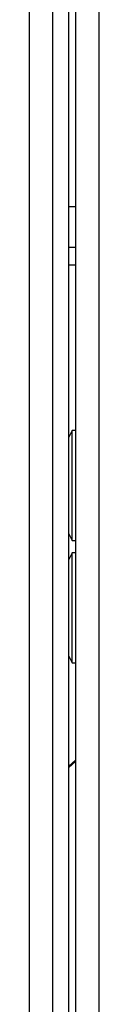
# Model space of a CAD drawing. Units: inches. Extents: x 0.3 to 16.7, y 0.3 to 10.7.
# Drawn here: x 6.7 to 6.7, y 3.4 to 3.5 of the extents above; entities that cross this region are included whole.
import ezdxf

# ---------------------------------------------------------------- set-up
doc = ezdxf.new("R2010")
doc.units = ezdxf.units.IN
doc.header["$MEASUREMENT"] = 0

msp = doc.modelspace()

# ---------------------------------------------------------------- linework, layer by layer
at = {"color": 7, "linetype": 'Continuous', "lineweight": 25}
for p, q in [((6.67189, 3.82265), (6.67189, 2.68178)), ((6.67566, 3.82254), (6.67566, 2.6819)), ((6.67833, 3.10138), (6.67833, 3.77556)), ((6.6794, 3.77556), (6.6794, 3.10138)), ((6.6794, 3.49998), (6.67833, 3.49998)), ((6.67833, 3.49341), (6.6794, 3.49341)), ((6.67833, 3.49053), (6.6794, 3.49053)), ((6.67887, 3.4636), (6.67833, 3.46253)), ((6.6794, 3.4636), (6.67887, 3.4636)), ((6.67887, 3.45145), (6.67887, 3.4636)), ((6.67887, 3.44574), (6.67887, 3.45145)), ((6.67833, 3.44681), (6.67887, 3.44574)), ((6.67887, 3.44574), (6.6794, 3.44574)), ((6.67887, 3.44371), (6.67833, 3.44264)), ((6.6794, 3.44371), (6.67887, 3.44371)), ((6.67887, 3.43159), (6.67887, 3.44371)), ((6.67887, 3.42585), (6.67887, 3.43159)), ((6.67833, 3.42693), (6.67887, 3.42585)), ((6.67887, 3.42585), (6.6794, 3.42585)), ((6.67833, 3.40908), (6.6794, 3.41003))]:
    msp.add_line(p, q, dxfattribs=at)
at = {"color": 8, "linetype": 'Continuous', "lineweight": 25}
for p, q in [((6.68318, 3.77556), (6.68318, 3.10138)), ((6.67833, 3.40882), (6.6794, 3.40981))]:
    msp.add_line(p, q, dxfattribs=at)

doc.saveas('drawing.dxf')
